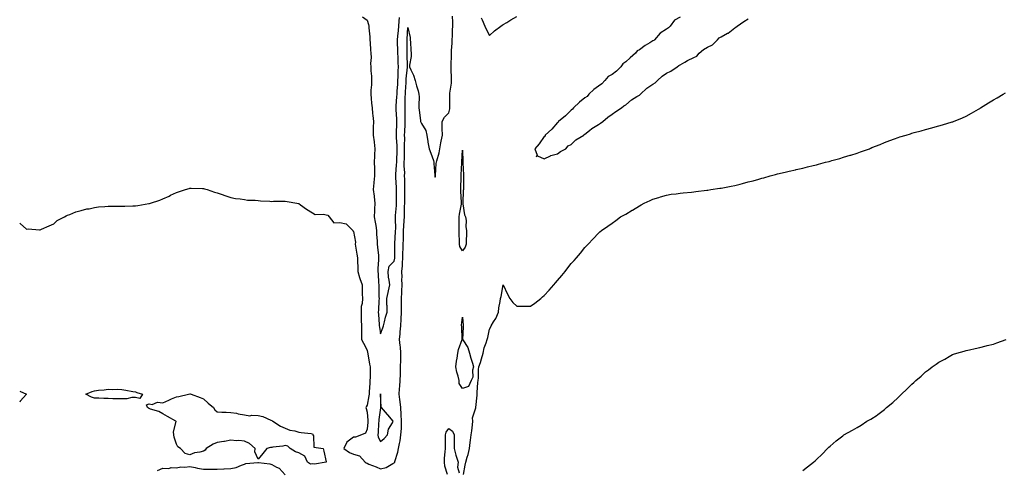
# Model space of a CAD drawing. Units: inches. Extents: x 1016003 to 1018643, y 7229258 to 7231898.
# Drawn here: x 1016003 to 1016726, y 7229866 to 7230197 of the extents above; entities that cross this region are included whole.
import ezdxf

# ---------------------------------------------------------------- set-up
doc = ezdxf.new("R2010")
doc.units = ezdxf.units.IN
doc.header["$MEASUREMENT"] = 0
doc.layers.add('Contour_10167229', color=7, linetype='Continuous', true_color=0xaf4b4e)

msp = doc.modelspace()

# ---------------------------------------------------------------- linework, layer by layer
at = {"layer": 'Contour_10167229'}
for points in [[(1016003, 7230047.27, 3076), (1016003.28, 7230047.15, 3076), (1016008.05, 7230042.91, 3076), (1016009.17, 7230043.04, 3076), (1016017.57, 7230042.4, 3076), (1016018.05, 7230042.49, 3076), (1016019.05, 7230042.92, 3076), (1016024.56, 7230045.41, 3076), (1016028.05, 7230046.85, 3076), (1016030.62, 7230049.35, 3076), (1016035.8, 7230051.92, 3076), (1016037.24, 7230052.73, 3076), (1016038.05, 7230053.03, 3076), (1016039.72, 7230053.59, 3076), (1016044.27, 7230055.7, 3076), (1016048.05, 7230056.51, 3076), (1016052.26, 7230057.71, 3076), (1016054.03, 7230057.9, 3076), (1016058.05, 7230058.74, 3076), (1016060.79, 7230059.18, 3076), (1016065.53, 7230059.4, 3076), (1016068.05, 7230059.71, 3076), (1016070.18, 7230059.79, 3076), (1016075.82, 7230059.69, 3076), (1016078.05, 7230059.78, 3076), (1016080.14, 7230059.83, 3076), (1016086.05, 7230059.92, 3076), (1016088.05, 7230059.99, 3076), (1016089.76, 7230060.21, 3076), (1016097.73, 7230061.6, 3076), (1016098.05, 7230061.65, 3076), (1016098.27, 7230061.7, 3076), (1016098.99, 7230061.92, 3076), (1016105.79, 7230064.18, 3076), (1016108.05, 7230065.14, 3076), (1016112.82, 7230067.15, 3076), (1016113.84, 7230067.71, 3076), (1016118.05, 7230069.83, 3076), (1016119.73, 7230070.24, 3076), (1016124.78, 7230071.92, 3076), (1016127.35, 7230072.62, 3076), (1016128.05, 7230072.89, 3076), (1016129.04, 7230072.91, 3076), (1016137.3, 7230072.67, 3076), (1016138.05, 7230072.7, 3076), (1016138.64, 7230072.51, 3076), (1016140.6, 7230071.92, 3076), (1016146.15, 7230070.02, 3076), (1016148.05, 7230069.45, 3076), (1016151.77, 7230068.2, 3076), (1016153.61, 7230067.48, 3076), (1016158.05, 7230066.2, 3076), (1016161.59, 7230065.46, 3076), (1016164.85, 7230065.12, 3076), (1016168.05, 7230064.56, 3076), (1016170.4, 7230064.27, 3076), (1016175.93, 7230064.04, 3076), (1016178.05, 7230063.8, 3076), (1016179.78, 7230063.65, 3076), (1016186.61, 7230063.36, 3076), (1016188.05, 7230063.25, 3076), (1016189.43, 7230063.3, 3076), (1016196.67, 7230063.3, 3076), (1016198.05, 7230063.36, 3076), (1016199.32, 7230063.19, 3076), (1016206.42, 7230061.92, 3076), (1016207.81, 7230061.68, 3076), (1016208.05, 7230061.6, 3076), (1016209.18, 7230060.79, 3076), (1016213.63, 7230057.5, 3076), (1016218.05, 7230054.77, 3076), (1016219.87, 7230053.74, 3076), (1016226.21, 7230053.76, 3076), (1016228.05, 7230053.28, 3076), (1016229.38, 7230053.25, 3076), (1016230.28, 7230051.92, 3076), (1016233.69, 7230047.56, 3076), (1016238.05, 7230047.76, 3076), (1016242.86, 7230046.73, 3076), (1016247.57, 7230041.92, 3076), (1016247.73, 7230041.6, 3076), (1016248.05, 7230041.18, 3076), (1016249.49, 7230033.36, 3076), (1016249.37, 7230031.92, 3076), (1016249.63, 7230030.34, 3076), (1016250.58, 7230024.45, 3076), (1016251.02, 7230021.92, 3076), (1016251.08, 7230018.89, 3076), (1016251.25, 7230015.12, 3076), (1016251.32, 7230011.92, 3076), (1016252.59, 7230007.38, 3076), (1016252.74, 7230006.61, 3076), (1016254.4, 7230001.92, 3076), (1016254.59, 7229998.46, 3076), (1016254.54, 7229995.43, 3076), (1016254.72, 7229991.92, 3076), (1016254.51, 7229988.38, 3076), (1016253.86, 7229986.11, 3076), (1016253.71, 7229981.92, 3076), (1016253.76, 7229977.63, 3076), (1016253.84, 7229976.13, 3076), (1016253.9, 7229971.92, 3076), (1016253.9, 7229967.77, 3076), (1016254.03, 7229965.94, 3076), (1016254.02, 7229961.92, 3076), (1016255.42, 7229959.29, 3076), (1016258.05, 7229953.98, 3076), (1016258.52, 7229952.39, 3076), (1016258.56, 7229951.92, 3076), (1016258.66, 7229951.31, 3076), (1016259.98, 7229943.85, 3076), (1016260.33, 7229941.92, 3076), (1016260.27, 7229939.7, 3076), (1016260.26, 7229934.13, 3076), (1016260.2, 7229931.92, 3076), (1016260.05, 7229929.92, 3076), (1016259.66, 7229923.53, 3076), (1016259.54, 7229921.92, 3076), (1016259.42, 7229920.55, 3076), (1016258.05, 7229913.69, 3076), (1016257.39, 7229912.58, 3076), (1016257.22, 7229911.92, 3076), (1016257.41, 7229911.28, 3076), (1016258.05, 7229908.59, 3076), (1016258.67, 7229902.55, 3076), (1016258.66, 7229901.92, 3076), (1016258.62, 7229901.35, 3076), (1016258.05, 7229896.11, 3076), (1016256.83, 7229893.14, 3076), (1016253.89, 7229891.92, 3076), (1016249.61, 7229890.36, 3076), (1016248.05, 7229890.36, 3076), (1016243.33, 7229886.64, 3076), (1016241.04, 7229881.92, 3076), (1016245.18, 7229879.05, 3076), (1016248.05, 7229877.71, 3076), (1016252.62, 7229876.49, 3076), (1016256.71, 7229871.92, 3076), (1016257.44, 7229871.31, 3076), (1016258.05, 7229871.07, 3076), (1016259.46, 7229870.51, 3076), (1016264.71, 7229868.58, 3076), (1016268.05, 7229867.11, 3076), (1016272.08, 7229867.89, 3076), (1016277.01, 7229870.88, 3076), (1016278.05, 7229871.3, 3076), (1016278.31, 7229871.66, 3076), (1016278.38, 7229871.92, 3076), (1016278.46, 7229872.33, 3076), (1016280.7, 7229879.27, 3076), (1016281.09, 7229881.92, 3076), (1016281.8, 7229885.67, 3076), (1016282.38, 7229887.59, 3076), (1016283, 7229891.92, 3076), (1016283.27, 7229896.7, 3076), (1016283.26, 7229897.13, 3076), (1016283.49, 7229901.92, 3076), (1016283.14, 7229906.83, 3076), (1016283.13, 7229907, 3076), (1016282.77, 7229911.92, 3076), (1016282.38, 7229916.25, 3076), (1016282.06, 7229917.91, 3076), (1016281.63, 7229921.92, 3076), (1016281.94, 7229925.81, 3076), (1016282.18, 7229927.79, 3076), (1016282.47, 7229931.92, 3076), (1016282.58, 7229936.45, 3076), (1016282.59, 7229937.38, 3076), (1016282.7, 7229941.92, 3076), (1016282.78, 7229946.65, 3076), (1016282.79, 7229947.18, 3076), (1016282.86, 7229951.92, 3076), (1016282.54, 7229956.41, 3076), (1016282.36, 7229957.61, 3076), (1016282, 7229961.92, 3076), (1016282.32, 7229966.19, 3076), (1016282.47, 7229967.5, 3076), (1016282.78, 7229971.92, 3076), (1016283.02, 7229976.89, 3076), (1016283.02, 7229976.95, 3076), (1016283.26, 7229981.92, 3076), (1016283.34, 7229986.63, 3076), (1016283.35, 7229987.22, 3076), (1016283.44, 7229991.92, 3076), (1016283.61, 7229996.36, 3076), (1016283.65, 7229997.52, 3076), (1016283.8, 7230001.92, 3076), (1016283.73, 7230006.24, 3076), (1016283.76, 7230007.63, 3076), (1016283.68, 7230011.92, 3076), (1016283.99, 7230015.98, 3076), (1016283.99, 7230017.86, 3076), (1016284.25, 7230021.92, 3076), (1016284.35, 7230025.62, 3076), (1016284.5, 7230028.37, 3076), (1016284.59, 7230031.92, 3076), (1016284.74, 7230035.23, 3076), (1016284.79, 7230038.66, 3076), (1016284.92, 7230041.92, 3076), (1016285.01, 7230044.96, 3076), (1016285.37, 7230049.24, 3076), (1016285.47, 7230051.92, 3076), (1016285.59, 7230054.38, 3076), (1016285.69, 7230059.56, 3076), (1016285.79, 7230061.92, 3076), (1016285.81, 7230064.16, 3076), (1016285.89, 7230069.76, 3076), (1016285.91, 7230071.92, 3076), (1016285.82, 7230074.15, 3076), (1016285.76, 7230079.63, 3076), (1016285.68, 7230081.92, 3076), (1016285.71, 7230084.26, 3076), (1016285.39, 7230089.26, 3076), (1016285.42, 7230091.92, 3076), (1016285.5, 7230094.47, 3076), (1016285.6, 7230099.47, 3076), (1016285.67, 7230101.92, 3076), (1016285.62, 7230104.35, 3076), (1016285.75, 7230109.62, 3076), (1016285.69, 7230111.92, 3076), (1016285.76, 7230114.21, 3076), (1016286.05, 7230119.92, 3076), (1016286.12, 7230121.92, 3076), (1016286.06, 7230123.91, 3076), (1016286.08, 7230129.95, 3076), (1016286.01, 7230131.92, 3076), (1016286.12, 7230133.85, 3076), (1016286.18, 7230140.05, 3076), (1016286.28, 7230141.92, 3076), (1016286.38, 7230143.59, 3076), (1016286.68, 7230150.55, 3076), (1016286.75, 7230151.92, 3076), (1016286.82, 7230153.15, 3076), (1016287.79, 7230161.66, 3076), (1016287.81, 7230161.92, 3076), (1016287.8, 7230162.17, 3076), (1016287.43, 7230171.3, 3076), (1016287.42, 7230171.92, 3076), (1016287.42, 7230172.55, 3076), (1016287.55, 7230181.42, 3076), (1016287.55, 7230181.92, 3076), (1016287.59, 7230182.38, 3076), (1016288.05, 7230190.9, 3076), (1016289.64, 7230183.51, 3076), (1016289.76, 7230181.92, 3076), (1016289.91, 7230180.06, 3076), (1016290.26, 7230174.13, 3076), (1016290.44, 7230171.92, 3076), (1016290.37, 7230169.6, 3076), (1016289.3, 7230163.17, 3076), (1016289.25, 7230161.92, 3076), (1016290.15, 7230159.82, 3076), (1016292.09, 7230155.96, 3076), (1016293.4, 7230151.92, 3076), (1016294.3, 7230148.17, 3076), (1016295.5, 7230144.47, 3076), (1016296.2, 7230141.92, 3076), (1016296.23, 7230140.1, 3076), (1016296.12, 7230133.85, 3076), (1016296.16, 7230131.92, 3076), (1016296.27, 7230130.14, 3076), (1016297.29, 7230122.68, 3076), (1016297.35, 7230121.92, 3076), (1016297.53, 7230121.4, 3076), (1016298.05, 7230120.34, 3076), (1016301.31, 7230115.18, 3076), (1016301.87, 7230111.92, 3076), (1016302.69, 7230107.28, 3076), (1016302.75, 7230106.62, 3076), (1016303.77, 7230101.92, 3076), (1016304.88, 7230098.75, 3076), (1016306.79, 7230093.18, 3076), (1016307.23, 7230091.92, 3076), (1016307.17, 7230091.04, 3076), (1016307.8, 7230082.17, 3076), (1016307.78, 7230081.92, 3076), (1016307.83, 7230081.7, 3076), (1016308.05, 7230081.09, 3076), (1016308.22, 7230081.75, 3076), (1016308.25, 7230081.92, 3076), (1016308.28, 7230082.15, 3076), (1016308.88, 7230091.09, 3076), (1016309.07, 7230091.92, 3076), (1016309.24, 7230093.11, 3076), (1016311.14, 7230098.83, 3076), (1016311.42, 7230101.92, 3076), (1016312.3, 7230106.17, 3076), (1016312.6, 7230107.37, 3076), (1016313.45, 7230111.92, 3076), (1016313.32, 7230116.65, 3076), (1016313.35, 7230117.22, 3076), (1016313.21, 7230121.92, 3076), (1016314.91, 7230125.06, 3076), (1016318.05, 7230128.12, 3076), (1016318.89, 7230131.08, 3076), (1016318.99, 7230131.92, 3076), (1016318.98, 7230132.85, 3076), (1016318.79, 7230141.18, 3076), (1016318.79, 7230141.92, 3076), (1016318.85, 7230142.72, 3076), (1016319.97, 7230150, 3076), (1016320.1, 7230151.92, 3076), (1016320.1, 7230153.97, 3076), (1016319.85, 7230160.12, 3076), (1016319.86, 7230161.92, 3076), (1016319.91, 7230163.78, 3076), (1016320.01, 7230169.96, 3076), (1016320.06, 7230171.92, 3076), (1016320.13, 7230174, 3076), (1016320.59, 7230179.38, 3076), (1016320.67, 7230181.92, 3076), (1016320.75, 7230184.62, 3076), (1016320.93, 7230189.04, 3076), (1016321.01, 7230191.92, 3076), (1016321.01, 7230194.88, 3076), (1016320.83, 7230199.14, 3076)], [(1016254.82, 7230198.69, 3077), (1016258.05, 7230196.35, 3077), (1016259.16, 7230193.03, 3077), (1016259.31, 7230191.92, 3077), (1016259.41, 7230190.56, 3077), (1016260.07, 7230183.94, 3077), (1016260.2, 7230181.92, 3077), (1016260.4, 7230179.57, 3077), (1016260.69, 7230174.56, 3077), (1016260.93, 7230171.92, 3077), (1016261.06, 7230168.91, 3077), (1016260.62, 7230164.49, 3077), (1016260.76, 7230161.92, 3077), (1016260.84, 7230159.13, 3077), (1016261.25, 7230155.12, 3077), (1016261.33, 7230151.92, 3077), (1016261.25, 7230148.72, 3077), (1016260.9, 7230144.77, 3077), (1016260.82, 7230141.92, 3077), (1016261.17, 7230138.8, 3077), (1016261.37, 7230135.24, 3077), (1016261.79, 7230131.92, 3077), (1016262.18, 7230127.79, 3077), (1016262.29, 7230126.16, 3077), (1016262.72, 7230121.92, 3077), (1016262.54, 7230117.43, 3077), (1016262.6, 7230116.47, 3077), (1016262.45, 7230111.92, 3077), (1016263.19, 7230107.06, 3077), (1016263.2, 7230106.77, 3077), (1016263.77, 7230101.92, 3077), (1016263.64, 7230097.51, 3077), (1016263.57, 7230096.4, 3077), (1016263.42, 7230091.92, 3077), (1016263.51, 7230087.38, 3077), (1016263.56, 7230086.41, 3077), (1016263.64, 7230081.92, 3077), (1016263.16, 7230077.03, 3077), (1016263.14, 7230076.83, 3077), (1016262.66, 7230071.92, 3077), (1016263.22, 7230067.09, 3077), (1016263.25, 7230066.72, 3077), (1016263.75, 7230061.92, 3077), (1016263.58, 7230057.45, 3077), (1016263.57, 7230056.4, 3077), (1016263.38, 7230051.92, 3077), (1016264.07, 7230047.94, 3077), (1016264.42, 7230045.55, 3077), (1016265.01, 7230041.92, 3077), (1016265.01, 7230038.88, 3077), (1016265.62, 7230034.35, 3077), (1016265.62, 7230031.92, 3077), (1016265.82, 7230029.69, 3077), (1016266.44, 7230023.53, 3077), (1016266.59, 7230021.92, 3077), (1016266.52, 7230020.39, 3077), (1016265.99, 7230013.98, 3077), (1016265.9, 7230011.92, 3077), (1016266.14, 7230010.01, 3077), (1016266.5, 7230003.47, 3077), (1016266.66, 7230001.92, 3077), (1016266.67, 7230000.54, 3077), (1016266.84, 7229993.13, 3077), (1016266.86, 7229991.92, 3077), (1016266.73, 7229990.6, 3077), (1016266.5, 7229983.47, 3077), (1016266.33, 7229981.92, 3077), (1016266.43, 7229980.3, 3077), (1016267.02, 7229972.95, 3077), (1016267.09, 7229971.92, 3077), (1016267.18, 7229971.05, 3077), (1016268.05, 7229966.18, 3077), (1016269.57, 7229970.4, 3077), (1016270.23, 7229971.92, 3077), (1016270.99, 7229974.86, 3077), (1016271.68, 7229978.29, 3077), (1016272.78, 7229981.92, 3077), (1016272.75, 7229986.62, 3077), (1016272.68, 7229987.29, 3077), (1016272.64, 7229991.92, 3077), (1016273.48, 7229996.49, 3077), (1016273.84, 7229997.71, 3077), (1016274.79, 7230001.92, 3077), (1016274.44, 7230005.53, 3077), (1016273.74, 7230007.61, 3077), (1016273.5, 7230011.92, 3077), (1016274.27, 7230015.7, 3077), (1016278.05, 7230019.33, 3077), (1016278.36, 7230021.61, 3077), (1016278.38, 7230021.92, 3077), (1016278.39, 7230022.26, 3077), (1016278.42, 7230031.55, 3077), (1016278.43, 7230031.92, 3077), (1016278.44, 7230032.31, 3077), (1016279.05, 7230040.92, 3077), (1016279.09, 7230041.92, 3077), (1016279.12, 7230042.99, 3077), (1016279.02, 7230050.95, 3077), (1016279.05, 7230051.92, 3077), (1016279.09, 7230052.96, 3077), (1016279.64, 7230060.33, 3077), (1016279.71, 7230061.92, 3077), (1016279.72, 7230063.59, 3077), (1016279.75, 7230070.22, 3077), (1016279.76, 7230071.92, 3077), (1016279.7, 7230073.57, 3077), (1016279.19, 7230080.78, 3077), (1016279.15, 7230081.92, 3077), (1016279.16, 7230083.03, 3077), (1016279.81, 7230090.16, 3077), (1016279.84, 7230091.92, 3077), (1016279.89, 7230093.76, 3077), (1016280.15, 7230099.82, 3077), (1016280.21, 7230101.92, 3077), (1016280.17, 7230104.04, 3077), (1016279.75, 7230110.22, 3077), (1016279.71, 7230111.92, 3077), (1016279.77, 7230113.64, 3077), (1016279.85, 7230120.12, 3077), (1016279.91, 7230121.92, 3077), (1016279.86, 7230123.73, 3077), (1016279.41, 7230130.56, 3077), (1016279.36, 7230131.92, 3077), (1016279.44, 7230133.31, 3077), (1016280.03, 7230139.94, 3077), (1016280.13, 7230141.92, 3077), (1016280.25, 7230144.12, 3077), (1016280.61, 7230149.36, 3077), (1016280.76, 7230151.92, 3077), (1016280.9, 7230154.77, 3077), (1016280.88, 7230159.09, 3077), (1016281.05, 7230161.92, 3077), (1016280.96, 7230164.83, 3077), (1016280.86, 7230169.11, 3077), (1016280.77, 7230171.92, 3077), (1016280.75, 7230174.62, 3077), (1016280.53, 7230179.44, 3077), (1016280.5, 7230181.92, 3077), (1016280.74, 7230184.61, 3077), (1016281.22, 7230188.75, 3077), (1016281.49, 7230191.92, 3077), (1016281.72, 7230195.59, 3077), (1016281.85, 7230198.12, 3077)], [(1016341.98, 7230197.99, 3076), (1016342.49, 7230196.36, 3076), (1016344.65, 7230191.92, 3076), (1016345.67, 7230189.54, 3076), (1016348.05, 7230185.09, 3076), (1016351.67, 7230188.3, 3076), (1016356.36, 7230191.92, 3076), (1016357.38, 7230192.59, 3076), (1016358.05, 7230192.99, 3076), (1016360.74, 7230194.61, 3076), (1016363.61, 7230196.36, 3076), (1016368.05, 7230198.89, 3076)], [(1016488.05, 7230198.54, 3076), (1016483.78, 7230196.19, 3076), (1016480.7, 7230191.92, 3076), (1016479.36, 7230190.61, 3076), (1016478.05, 7230189.62, 3076), (1016473.39, 7230186.58, 3076), (1016469.26, 7230181.92, 3076), (1016468.67, 7230181.3, 3076), (1016468.05, 7230180.95, 3076), (1016465.72, 7230179.59, 3076), (1016462.23, 7230177.74, 3076), (1016458.05, 7230174.45, 3076), (1016456.33, 7230173.64, 3076), (1016455.24, 7230171.92, 3076), (1016451.39, 7230168.58, 3076), (1016448.05, 7230165.56, 3076), (1016445.79, 7230164.18, 3076), (1016444.43, 7230161.92, 3076), (1016441.17, 7230158.8, 3076), (1016438.05, 7230156.47, 3076), (1016435.18, 7230154.79, 3076), (1016432.8, 7230151.92, 3076), (1016430.47, 7230149.5, 3076), (1016428.05, 7230147.76, 3076), (1016424.53, 7230145.44, 3076), (1016421.06, 7230141.92, 3076), (1016419.69, 7230140.28, 3076), (1016418.05, 7230139.14, 3076), (1016413.97, 7230136, 3076), (1016409.56, 7230131.92, 3076), (1016409.03, 7230130.94, 3076), (1016408.05, 7230130.15, 3076), (1016403.84, 7230126.13, 3076), (1016398.78, 7230121.92, 3076), (1016398.54, 7230121.43, 3076), (1016398.05, 7230121.21, 3076), (1016393.68, 7230116.29, 3076), (1016388.94, 7230111.92, 3076), (1016388.77, 7230111.2, 3076), (1016388.05, 7230110.76, 3076), (1016384.58, 7230105.39, 3076), (1016381.23, 7230101.92, 3076), (1016382.88, 7230097.09, 3076), (1016382.38, 7230096.25, 3076), (1016383.27, 7230096.7, 3076), (1016388.05, 7230094.56, 3076), (1016392.82, 7230096.69, 3076), (1016393.11, 7230096.86, 3076), (1016398.05, 7230098.14, 3076), (1016400.17, 7230099.8, 3076), (1016404.12, 7230101.92, 3076), (1016405.87, 7230104.1, 3076), (1016408.05, 7230104.98, 3076), (1016411.43, 7230108.54, 3076), (1016417.18, 7230111.92, 3076), (1016417.56, 7230112.41, 3076), (1016418.05, 7230112.5, 3076), (1016421.44, 7230115.31, 3076), (1016423.18, 7230116.79, 3076), (1016428.05, 7230119.71, 3076), (1016429.43, 7230120.54, 3076), (1016431.21, 7230121.92, 3076), (1016434.79, 7230125.18, 3076), (1016438.05, 7230127.35, 3076), (1016440.7, 7230129.27, 3076), (1016444.96, 7230131.92, 3076), (1016446.6, 7230133.37, 3076), (1016448.05, 7230134.19, 3076), (1016452.21, 7230137.76, 3076), (1016456.29, 7230140.16, 3076), (1016458.05, 7230141.29, 3076), (1016458.48, 7230141.49, 3076), (1016458.82, 7230141.92, 3076), (1016463.54, 7230146.43, 3076), (1016468.05, 7230149.21, 3076), (1016469.75, 7230150.22, 3076), (1016471.45, 7230151.92, 3076), (1016474.75, 7230155.22, 3076), (1016478.05, 7230157.27, 3076), (1016481.11, 7230158.86, 3076), (1016485.8, 7230161.92, 3076), (1016487.01, 7230162.96, 3076), (1016488.05, 7230163.45, 3076), (1016491.53, 7230165.4, 3076), (1016493.45, 7230166.52, 3076), (1016498.05, 7230168.8, 3076), (1016500.26, 7230169.71, 3076), (1016502.06, 7230171.92, 3076), (1016505.22, 7230174.75, 3076), (1016508.05, 7230176.31, 3076), (1016511.73, 7230178.24, 3076), (1016515.34, 7230181.92, 3076), (1016516.71, 7230183.26, 3076), (1016518.05, 7230183.93, 3076), (1016522.73, 7230186.6, 3076), (1016523.16, 7230186.81, 3076), (1016528.05, 7230190.53, 3076), (1016528.99, 7230190.98, 3076), (1016529.77, 7230191.92, 3076), (1016534.7, 7230195.27, 3076), (1016538.05, 7230197.16, 3076)], [(1016328.99, 7229862.86, 3075), (1016330.22, 7229869.75, 3075), (1016330.72, 7229871.92, 3075), (1016331.63, 7229875.5, 3075), (1016332.38, 7229877.59, 3075), (1016333.23, 7229881.92, 3075), (1016333.71, 7229886.26, 3075), (1016334.1, 7229887.97, 3075), (1016334.65, 7229891.92, 3075), (1016335, 7229894.97, 3075), (1016335.42, 7229899.29, 3075), (1016335.71, 7229901.92, 3075), (1016335.63, 7229904.34, 3075), (1016338.05, 7229911.86, 3075), (1016338.06, 7229911.91, 3075), (1016338.86, 7229921.11, 3075), (1016338.98, 7229921.92, 3075), (1016339.04, 7229922.91, 3075), (1016339.51, 7229930.46, 3075), (1016339.6, 7229931.92, 3075), (1016339.8, 7229933.67, 3075), (1016339.98, 7229939.99, 3075), (1016340.25, 7229941.92, 3075), (1016341.27, 7229945.14, 3075), (1016342.15, 7229947.82, 3075), (1016343.43, 7229951.92, 3075), (1016344.19, 7229955.78, 3075), (1016345.56, 7229959.43, 3075), (1016346.21, 7229961.92, 3075), (1016346.67, 7229963.3, 3075), (1016348.05, 7229969.4, 3075), (1016348.87, 7229971.1, 3075), (1016349.34, 7229971.92, 3075), (1016350.97, 7229974.84, 3075), (1016352.54, 7229977.43, 3075), (1016354.57, 7229981.92, 3075), (1016354.85, 7229985.12, 3075), (1016355.84, 7229989.71, 3075), (1016356.08, 7229991.92, 3075), (1016356.49, 7229993.48, 3075), (1016358.05, 7230001.92, 3075), (1016361.2, 7229995.07, 3075), (1016363.02, 7229991.92, 3075), (1016365.18, 7229989.05, 3075), (1016368.05, 7229986.26, 3075), (1016372.39, 7229986.26, 3075), (1016373.68, 7229986.29, 3075), (1016378.05, 7229986.37, 3075), (1016381.28, 7229988.69, 3075), (1016385.59, 7229991.92, 3075), (1016386.87, 7229993.1, 3075), (1016388.05, 7229994.2, 3075), (1016391.76, 7229998.21, 3075), (1016395.14, 7230001.92, 3075), (1016396.55, 7230003.42, 3075), (1016398.05, 7230005.17, 3075), (1016401.05, 7230008.92, 3075), (1016403.49, 7230011.92, 3075), (1016405.53, 7230014.44, 3075), (1016408.05, 7230017.63, 3075), (1016410.09, 7230019.88, 3075), (1016411.86, 7230021.92, 3075), (1016414.7, 7230025.27, 3075), (1016418.05, 7230029.47, 3075), (1016419.25, 7230030.72, 3075), (1016420.39, 7230031.92, 3075), (1016424.15, 7230035.82, 3075), (1016428.05, 7230040, 3075), (1016429.06, 7230040.91, 3075), (1016430.15, 7230041.92, 3075), (1016434.81, 7230045.16, 3075), (1016438.05, 7230047.22, 3075), (1016440.8, 7230049.17, 3075), (1016444.3, 7230051.92, 3075), (1016446.75, 7230053.22, 3075), (1016448.05, 7230053.97, 3075), (1016452.83, 7230056.7, 3075), (1016453.12, 7230056.85, 3075), (1016458.05, 7230059.94, 3075), (1016459.32, 7230060.65, 3075), (1016461.48, 7230061.92, 3075), (1016466.01, 7230063.96, 3075), (1016468.05, 7230064.94, 3075), (1016472.33, 7230066.2, 3075), (1016473.45, 7230066.52, 3075), (1016478.05, 7230067.86, 3075), (1016481.52, 7230068.45, 3075), (1016485.03, 7230068.9, 3075), (1016488.05, 7230069.36, 3075), (1016490.32, 7230069.65, 3075), (1016496.23, 7230070.1, 3075), (1016498.05, 7230070.3, 3075), (1016499.46, 7230070.51, 3075), (1016507.56, 7230071.43, 3075), (1016508.05, 7230071.5, 3075), (1016508.4, 7230071.57, 3075), (1016510.55, 7230071.92, 3075), (1016517.05, 7230072.92, 3075), (1016518.05, 7230073.05, 3075), (1016519.44, 7230073.31, 3075), (1016525.52, 7230074.45, 3075), (1016528.05, 7230074.9, 3075), (1016532.05, 7230075.92, 3075), (1016533.67, 7230076.3, 3075), (1016538.05, 7230077.49, 3075), (1016541.55, 7230078.42, 3075), (1016545.74, 7230079.61, 3075), (1016548.05, 7230080.23, 3075), (1016549.39, 7230080.58, 3075), (1016554.05, 7230081.92, 3075), (1016557.15, 7230082.82, 3075), (1016558.05, 7230083.07, 3075), (1016559.56, 7230083.43, 3075), (1016565.18, 7230084.79, 3075), (1016568.05, 7230085.51, 3075), (1016572.66, 7230086.53, 3075), (1016573.3, 7230086.67, 3075), (1016578.05, 7230087.75, 3075), (1016581.46, 7230088.51, 3075), (1016585.67, 7230089.54, 3075), (1016588.05, 7230090.1, 3075), (1016589.51, 7230090.46, 3075), (1016594.81, 7230091.92, 3075), (1016597.36, 7230092.61, 3075), (1016598.05, 7230092.8, 3075), (1016599.29, 7230093.16, 3075), (1016605.17, 7230094.8, 3075), (1016608.05, 7230095.6, 3075), (1016612.9, 7230097.07, 3075), (1016613.33, 7230097.2, 3075), (1016618.05, 7230098.69, 3075), (1016620.45, 7230099.52, 3075), (1016626.99, 7230101.92, 3075), (1016627.74, 7230102.23, 3075), (1016628.05, 7230102.37, 3075), (1016628.81, 7230102.68, 3075), (1016634.88, 7230105.09, 3075), (1016638.05, 7230106.47, 3075), (1016642.02, 7230107.95, 3075), (1016645.33, 7230109.2, 3075), (1016648.05, 7230110.21, 3075), (1016649.39, 7230110.58, 3075), (1016653.95, 7230111.92, 3075), (1016657.05, 7230112.92, 3075), (1016658.05, 7230113.24, 3075), (1016659.87, 7230113.74, 3075), (1016664.89, 7230115.08, 3075), (1016668.05, 7230115.96, 3075), (1016672.72, 7230117.25, 3075), (1016673.63, 7230117.5, 3075), (1016678.05, 7230118.68, 3075), (1016680.55, 7230119.42, 3075), (1016687.68, 7230121.55, 3075), (1016688.05, 7230121.67, 3075), (1016688.24, 7230121.73, 3075), (1016688.68, 7230121.92, 3075), (1016695.36, 7230124.61, 3075), (1016698.05, 7230125.74, 3075), (1016702.02, 7230127.95, 3075), (1016707.02, 7230130.89, 3075), (1016708.05, 7230131.49, 3075), (1016708.3, 7230131.67, 3075), (1016708.67, 7230131.92, 3075), (1016714.47, 7230135.5, 3075), (1016718.05, 7230137.67, 3075), (1016720.68, 7230139.29, 3075), (1016725.08, 7230141.92, 3075), (1016727, 7230142.97, 3075)], [(1016578.05, 7229865.81, 3074), (1016581.49, 7229868.48, 3074), (1016585.91, 7229871.92, 3074), (1016587.08, 7229872.89, 3074), (1016588.05, 7229873.77, 3074), (1016592.19, 7229877.78, 3074), (1016596.08, 7229881.92, 3074), (1016597.13, 7229882.84, 3074), (1016598.05, 7229883.68, 3074), (1016602.53, 7229887.44, 3074), (1016607.42, 7229891.3, 3074), (1016608.05, 7229891.79, 3074), (1016608.12, 7229891.85, 3074), (1016608.22, 7229891.92, 3074), (1016614.56, 7229895.41, 3074), (1016618.05, 7229897.43, 3074), (1016620.83, 7229899.14, 3074), (1016625.15, 7229901.92, 3074), (1016627.09, 7229902.88, 3074), (1016628.05, 7229903.49, 3074), (1016632.59, 7229906.46, 3074), (1016633.16, 7229906.81, 3074), (1016638.05, 7229910.62, 3074), (1016638.76, 7229911.21, 3074), (1016639.55, 7229911.92, 3074), (1016644.29, 7229915.68, 3074), (1016648.05, 7229919.44, 3074), (1016649.3, 7229920.67, 3074), (1016650.43, 7229921.92, 3074), (1016654.53, 7229925.44, 3074), (1016658.05, 7229929.08, 3074), (1016659.55, 7229930.42, 3074), (1016661.08, 7229931.92, 3074), (1016664.93, 7229935.04, 3074), (1016668.05, 7229938.1, 3074), (1016670.29, 7229939.68, 3074), (1016673, 7229941.92, 3074), (1016676.1, 7229943.87, 3074), (1016678.05, 7229945.38, 3074), (1016682.42, 7229947.55, 3074), (1016685.55, 7229949.42, 3074), (1016688.05, 7229950.85, 3074), (1016688.83, 7229951.14, 3074), (1016691.22, 7229951.92, 3074), (1016696.62, 7229953.35, 3074), (1016698.05, 7229953.78, 3074), (1016700.42, 7229954.29, 3074), (1016704.68, 7229955.29, 3074), (1016708.05, 7229956.02, 3074), (1016712.75, 7229957.22, 3074), (1016713.54, 7229957.41, 3074), (1016718.05, 7229958.46, 3074), (1016720.51, 7229959.46, 3074), (1016727.39, 7229961.92, 3074)], [(1016003, 7229923.96, 3075), (1016008.05, 7229921.92, 3075), (1016003.33, 7229916.64, 3075), (1016003, 7229915.82, 3075)], [(1016317.08, 7229862.89, 3075), (1016315.16, 7229869.03, 3075), (1016314.88, 7229871.92, 3075), (1016315.06, 7229874.91, 3075), (1016315.5, 7229879.37, 3075), (1016315.67, 7229881.92, 3075), (1016315.66, 7229884.31, 3075), (1016315.62, 7229889.49, 3075), (1016315.61, 7229891.92, 3075), (1016316.1, 7229893.87, 3075), (1016318.05, 7229896.71, 3075), (1016320.73, 7229894.6, 3075), (1016321.98, 7229891.92, 3075), (1016322.01, 7229887.96, 3075), (1016321.99, 7229885.86, 3075), (1016322.01, 7229881.92, 3075), (1016323.27, 7229877.14, 3075), (1016323.59, 7229876.38, 3075), (1016325.06, 7229871.92, 3075), (1016324.38, 7229868.25, 3075), (1016325.78, 7229864.19, 3075)], [(1016104.19, 7229865.78, 3075), (1016108.05, 7229867.48, 3075), (1016112.63, 7229867.34, 3075), (1016114.12, 7229867.99, 3075), (1016118.05, 7229867.69, 3075), (1016121.41, 7229868.56, 3075), (1016124.39, 7229868.26, 3075), (1016128.05, 7229868.78, 3075), (1016131.95, 7229868.02, 3075), (1016133.62, 7229867.49, 3075), (1016138.05, 7229866.87, 3075), (1016142.93, 7229866.8, 3075), (1016143.14, 7229866.83, 3075), (1016148.05, 7229866.75, 3075), (1016152.99, 7229866.98, 3075), (1016153.12, 7229866.99, 3075), (1016158.05, 7229867.18, 3075), (1016162.01, 7229867.96, 3075), (1016165.86, 7229869.73, 3075), (1016168.05, 7229870.4, 3075), (1016169.09, 7229870.88, 3075), (1016177.81, 7229871.68, 3075), (1016178.05, 7229871.74, 3075), (1016178.27, 7229871.7, 3075), (1016186.8, 7229870.67, 3075), (1016188.05, 7229870.31, 3075), (1016191.66, 7229868.31, 3075), (1016193.64, 7229867.51, 3075), (1016198.05, 7229862.63, 3075)]]:
    msp.add_polyline3d(points, dxfattribs=at)
for points in [[(1016328.05, 7230026.94, 3075), (1016326.3, 7230030.17, 3075), (1016325.96, 7230031.92, 3075), (1016325.9, 7230034.07, 3075), (1016325.67, 7230039.54, 3075), (1016325.61, 7230041.92, 3075), (1016325.72, 7230044.25, 3075), (1016325.71, 7230049.58, 3075), (1016325.81, 7230051.92, 3075), (1016326.05, 7230053.92, 3075), (1016327.39, 7230061.26, 3075), (1016327.47, 7230061.92, 3075), (1016327.47, 7230062.5, 3075), (1016326.92, 7230070.79, 3075), (1016326.92, 7230071.92, 3075), (1016326.94, 7230073.03, 3075), (1016327.08, 7230080.95, 3075), (1016327.1, 7230081.92, 3075), (1016327.17, 7230082.8, 3075), (1016327.6, 7230091.47, 3075), (1016327.63, 7230091.92, 3075), (1016327.63, 7230092.34, 3075), (1016328.05, 7230100.82, 3075), (1016328.5, 7230092.37, 3075), (1016328.52, 7230091.92, 3075), (1016328.52, 7230091.45, 3075), (1016328.96, 7230082.83, 3075), (1016328.96, 7230081.92, 3075), (1016328.83, 7230081.14, 3075), (1016328.96, 7230072.83, 3075), (1016328.84, 7230071.92, 3075), (1016328.75, 7230071.22, 3075), (1016328.38, 7230062.25, 3075), (1016328.35, 7230061.92, 3075), (1016328.49, 7230061.48, 3075), (1016329.54, 7230053.41, 3075), (1016330.4, 7230051.92, 3075), (1016330.75, 7230049.22, 3075), (1016330.73, 7230044.6, 3075), (1016331.17, 7230041.92, 3075), (1016331.13, 7230038.84, 3075), (1016330.89, 7230034.76, 3075), (1016330.84, 7230031.92, 3075), (1016330.2, 7230029.77, 3075)], [(1016328.05, 7229925.98, 3075), (1016325.77, 7229929.64, 3075), (1016325.77, 7229931.92, 3075), (1016325.08, 7229934.89, 3075), (1016324.07, 7229937.94, 3075), (1016323.34, 7229941.92, 3075), (1016323.88, 7229946.09, 3075), (1016324.25, 7229948.12, 3075), (1016324.8, 7229951.92, 3075), (1016325.29, 7229954.68, 3075), (1016327.96, 7229961.83, 3075), (1016327.98, 7229961.92, 3075), (1016327.97, 7229962, 3075), (1016327.57, 7229971.44, 3075), (1016327.49, 7229971.92, 3075), (1016327.47, 7229972.5, 3075), (1016328.05, 7229978.29, 3075), (1016328.56, 7229972.43, 3075), (1016328.64, 7229971.92, 3075), (1016328.72, 7229971.25, 3075), (1016328.16, 7229962.03, 3075), (1016328.19, 7229961.92, 3075), (1016328.33, 7229961.64, 3075), (1016332.09, 7229955.96, 3075), (1016333.26, 7229951.92, 3075), (1016334.36, 7229948.23, 3075), (1016335.41, 7229944.56, 3075), (1016336.18, 7229941.92, 3075), (1016335.59, 7229939.46, 3075), (1016335.79, 7229934.18, 3075), (1016334.62, 7229931.92, 3075), (1016332.46, 7229927.51, 3075)], [(1016088.05, 7229919.26, 3075), (1016085.42, 7229919.29, 3075), (1016081.59, 7229918.38, 3075), (1016078.05, 7229918.41, 3075), (1016074.53, 7229918.4, 3075), (1016071.48, 7229918.49, 3075), (1016068.05, 7229918.5, 3075), (1016064.74, 7229918.61, 3075), (1016061.21, 7229918.76, 3075), (1016058.05, 7229918.86, 3075), (1016055.79, 7229919.66, 3075), (1016051.51, 7229921.92, 3075), (1016056.23, 7229923.74, 3075), (1016058.05, 7229924.36, 3075), (1016060.87, 7229924.74, 3075), (1016065.06, 7229924.91, 3075), (1016068.05, 7229925.42, 3075), (1016071.42, 7229925.29, 3075), (1016074.59, 7229925.38, 3075), (1016078.05, 7229925.26, 3075), (1016080.88, 7229924.75, 3075), (1016086.17, 7229923.8, 3075), (1016088.05, 7229923.46, 3075), (1016089.12, 7229922.99, 3075), (1016093.25, 7229921.92, 3075), (1016091.23, 7229918.74, 3075)], [(1016218.05, 7229870.7, 3075), (1016216.58, 7229870.45, 3075), (1016214.29, 7229871.92, 3075), (1016212.47, 7229876.34, 3075), (1016208.05, 7229878.82, 3075), (1016205.51, 7229879.38, 3075), (1016201.51, 7229881.92, 3075), (1016199.88, 7229883.75, 3075), (1016198.05, 7229884.09, 3075), (1016196.25, 7229883.72, 3075), (1016188.97, 7229882.84, 3075), (1016188.05, 7229882.67, 3075), (1016187.28, 7229882.69, 3075), (1016184.5, 7229881.92, 3075), (1016181.6, 7229878.37, 3075), (1016178.05, 7229873.99, 3075), (1016175.67, 7229879.54, 3075), (1016175.95, 7229881.92, 3075), (1016171.79, 7229885.66, 3075), (1016168.05, 7229887.41, 3075), (1016163.94, 7229887.81, 3075), (1016162.3, 7229887.67, 3075), (1016158.05, 7229887.97, 3075), (1016153.28, 7229887.15, 3075), (1016152.9, 7229887.07, 3075), (1016148.05, 7229886.36, 3075), (1016144.96, 7229885.01, 3075), (1016140.04, 7229881.92, 3075), (1016139.23, 7229880.74, 3075), (1016138.05, 7229879.98, 3075), (1016135.37, 7229879.24, 3075), (1016131.27, 7229878.7, 3075), (1016128.05, 7229877.38, 3075), (1016124.44, 7229878.31, 3075), (1016121.06, 7229881.92, 3075), (1016119.19, 7229883.06, 3075), (1016118.05, 7229885.19, 3075), (1016116.32, 7229890.19, 3075), (1016116.24, 7229891.92, 3075), (1016115.87, 7229894.1, 3075), (1016117.8, 7229901.67, 3075), (1016117.66, 7229901.92, 3075), (1016111.62, 7229905.49, 3075), (1016108.05, 7229907.41, 3075), (1016105.23, 7229909.1, 3075), (1016099.15, 7229910.82, 3075), (1016098.05, 7229911.26, 3075), (1016097.57, 7229911.44, 3075), (1016096.85, 7229911.92, 3075), (1016096.06, 7229913.91, 3075), (1016098.05, 7229914.81, 3075), (1016100.33, 7229914.2, 3075), (1016104.09, 7229915.88, 3075), (1016108.05, 7229915.56, 3075), (1016112.53, 7229917.44, 3075), (1016114.39, 7229918.26, 3075), (1016118.05, 7229919.85, 3075), (1016119.81, 7229920.16, 3075), (1016126.85, 7229921.92, 3075), (1016127.94, 7229922.03, 3075), (1016128.05, 7229922.03, 3075), (1016128.15, 7229922.02, 3075), (1016128.81, 7229921.92, 3075), (1016135.42, 7229919.29, 3075), (1016138.05, 7229918.48, 3075), (1016141.36, 7229915.23, 3075), (1016145.37, 7229911.92, 3075), (1016146.34, 7229910.21, 3075), (1016148.05, 7229908.75, 3075), (1016151.36, 7229908.61, 3075), (1016154.74, 7229908.61, 3075), (1016158.05, 7229908.45, 3075), (1016162.23, 7229907.74, 3075), (1016163.53, 7229907.4, 3075), (1016168.05, 7229906.75, 3075), (1016172.02, 7229905.89, 3075), (1016173.53, 7229906.44, 3075), (1016178.05, 7229906.1, 3075), (1016181.43, 7229905.3, 3075), (1016187.36, 7229902.61, 3075), (1016188.05, 7229902.38, 3075), (1016188.36, 7229902.23, 3075), (1016188.97, 7229901.92, 3075), (1016194.41, 7229898.28, 3075), (1016198.05, 7229896.94, 3075), (1016201.43, 7229895.3, 3075), (1016205.09, 7229894.88, 3075), (1016208.05, 7229894.01, 3075), (1016209.8, 7229893.67, 3075), (1016217.04, 7229892.93, 3075), (1016218.05, 7229892.76, 3075), (1016218.35, 7229892.22, 3075), (1016218.35, 7229891.92, 3075), (1016218.65, 7229891.32, 3075), (1016218.99, 7229882.86, 3075), (1016225.84, 7229881.92, 3075), (1016226.22, 7229880.09, 3075), (1016227.94, 7229872.03, 3075), (1016227.97, 7229871.92, 3075), (1016219.46, 7229870.51, 3075)], [(1016268.05, 7229886.98, 3077), (1016270.6, 7229889.37, 3077), (1016273.01, 7229891.92, 3077), (1016273.77, 7229896.2, 3077), (1016276.82, 7229900.69, 3077), (1016277.37, 7229901.92, 3077), (1016273.24, 7229906.73, 3077), (1016273.06, 7229906.93, 3077), (1016268.61, 7229911.92, 3077), (1016268.34, 7229912.21, 3077), (1016268.06, 7229921.91, 3077), (1016268.05, 7229921.94, 3077), (1016268.05, 7229921.92, 3077), (1016267.96, 7229912.01, 3077), (1016267.95, 7229911.92, 3077), (1016267.94, 7229911.81, 3077), (1016266.7, 7229903.27, 3077), (1016266.67, 7229901.92, 3077), (1016266.57, 7229900.44, 3077), (1016266.24, 7229893.73, 3077), (1016266.1, 7229891.92, 3077), (1016266.27, 7229890.14, 3077)]]:
    msp.add_polyline3d(points, close=True, dxfattribs=at)

doc.saveas('drawing.dxf')
